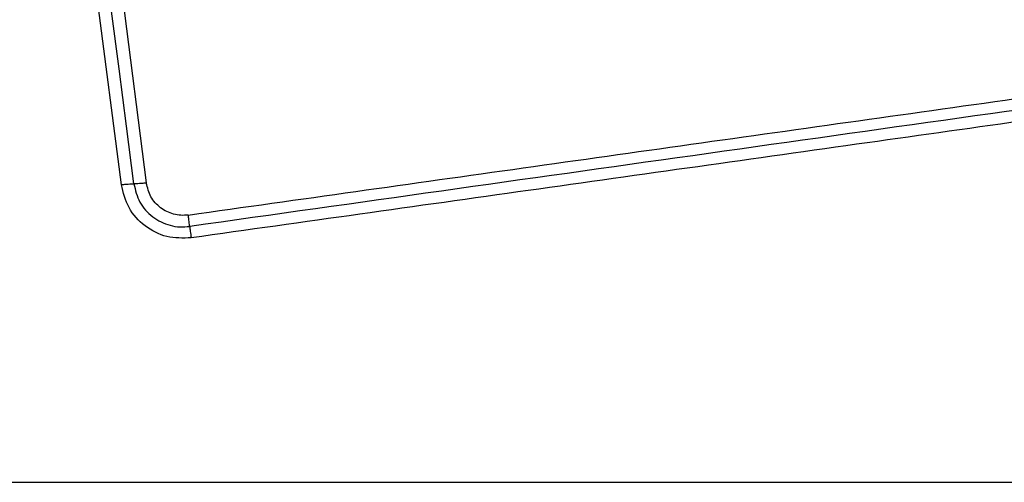
# Model space of a CAD drawing. Units: millimetres. Extents: x -502 to 6769, y -518 to 5174.
# Drawn here: x 2555 to 2580, y 1805 to 1817 of the extents above; entities that cross this region are included whole.
import ezdxf

# ---------------------------------------------------------------- set-up
doc = ezdxf.new("R2010")
doc.units = ezdxf.units.MM
doc.layers.add('Dimensions', color=7, linetype='Continuous')
doc.styles.get("Standard").update_dxf_attribs({"font": 'arial.ttf'})
doc.dimstyles.new('Leikkiset keinu', dxfattribs={"dimtxt": 150, "dimasz": 2.5, "dimexe": 0.06, "dimexo": 0.625, "dimtad": 0, "dimtih": 1, "dimtoh": 1, "dimdec": 0, "dimtxsty": 'Standard', "dimcen": 2.5, "dimadec": 0, "dimazin": 0, "dimtfac": 1, "dimtmove": 0, "dimatfit": 3, "dimfxl": 1, "dimarcsym": 0})

# ---------------------------------------------------------------- blocks, each defined once
blk = doc.blocks.new('*D3')
at = {"layer": 'Defpoints', "color": 0}
for p in [(6769.059, 1981.853), (179.308, 1903.68), (6769.059, -419.847)]:
    blk.add_point(p, dxfattribs=at)
at = {"layer": 'Dimensions', "color": 0, "lineweight": -2}
for p, q in [((6769.059, 1981.228), (6769.059, -419.907)), ((179.308, 1903.055), (179.308, -419.907)), ((181.808, -419.847), (3249.684, -419.847)), ((6766.559, -419.847), (3698.684, -419.847))]:
    blk.add_line(p, q, dxfattribs=at)
at = {"layer": 'Dimensions', "color": 0}
for points in [[(181.808, -419.43), (181.808, -420.263), (179.308, -419.847)], [(6766.559, -420.263), (6766.559, -419.43), (6769.059, -419.847)]]:
    blk.add_solid(points, dxfattribs=at)
at = {"layer": 'Dimensions', "color": 0, "insert": (3474.184, -419.847), "char_height": 150, "attachment_point": 5}
blk.add_mtext('6590', dxfattribs=at)
blk = doc.blocks.new('*D5')
at = {"layer": 'Defpoints', "color": 0}
for p in [(1703.64, 2085.734), (4769.068, 1982.353), (4769.068, 1255.353)]:
    blk.add_point(p, dxfattribs=at)
at = {"layer": 'Dimensions', "color": 0, "lineweight": -2}
for p, q in [((1703.64, 2085.109), (1703.64, 1255.293)), ((4769.068, 1981.728), (4769.068, 1255.293)), ((1706.14, 1255.353), (3011.554, 1255.353)), ((4766.568, 1255.353), (3461.154, 1255.353))]:
    blk.add_line(p, q, dxfattribs=at)
at = {"layer": 'Dimensions', "color": 0}
for points in [[(1706.14, 1255.77), (1706.14, 1254.937), (1703.64, 1255.353)], [(4766.568, 1254.937), (4766.568, 1255.77), (4769.068, 1255.353)]]:
    blk.add_solid(points, dxfattribs=at)
at = {"layer": 'Dimensions', "color": 0, "insert": (3236.354, 1255.353), "char_height": 150, "attachment_point": 5}
blk.add_mtext('3065', dxfattribs=at)

msp = doc.modelspace()

# ---------------------------------------------------------------- linework, layer by layer
at = {"linetype": 'ByBlock', "lineweight": -2}
for p, q in [((2557.54, 1812.841), (2556.051, 1824.429)), ((2556.678, 1824.484), (2558.169, 1812.884)), ((2510.998, 1805.353), (2586.283, 1805.353))]:
    msp.add_line(p, q, dxfattribs=at)
at = {"linetype": 'ByBlock', "lineweight": -2, "flags": 128}
msp.add_lwpolyline([(2557.854, 1812.862), (2557.668, 1814.309), (2557.482, 1815.756), (2557.296, 1817.204), (2557.11, 1818.653), (2556.924, 1820.103), (2556.737, 1821.554), (2556.551, 1823.005), (2556.364, 1824.457)], dxfattribs=at)
at = {"linetype": 'ByBlock', "lineweight": -2}
msp.add_circle((2548.64, 1849.353), 200, dxfattribs=at)
for points, knots in [([(2559.224, 1812.077), (2562.035, 1812.473), (2567.667, 1813.265), (2576.108, 1814.451), (2581.725, 1815.241), (2584.535, 1815.637)], [0, 0, 0, 0, 0.332578, 0.666198, 1, 1, 1, 1]), ([(2584.555, 1815.346), (2580.348, 1814.755), (2571.934, 1813.572), (2563.486, 1812.383), (2559.261, 1811.789)], [0, 0, 0, 0, 0.5, 1, 1, 1, 1]), ([(2584.575, 1815.057), (2581.824, 1814.669), (2576.237, 1813.882), (2567.806, 1812.696), (2562.128, 1811.9), (2559.298, 1811.502)], [0, 0, 0, 0, 0.327374, 0.664814, 1, 1, 1, 1]), ([(2557.54, 1812.841), (2557.568, 1812.844), (2557.626, 1812.851), (2557.711, 1812.858), (2557.79, 1812.863), (2557.833, 1812.863), (2557.854, 1812.862)], [0, 0, 0, 0, 0.237906, 0.487589, 0.743916, 1, 1, 1, 1]), ([(2559.298, 1811.502), (2559.091, 1811.497), (2558.676, 1811.487), (2558.114, 1811.778), (2557.688, 1812.242), (2557.59, 1812.641), (2557.54, 1812.841)], [0, 0, 0, 0, 0.249994, 0.500459, 0.749778, 1, 1, 1, 1]), ([(2558.169, 1812.884), (2558.139, 1812.881), (2558.08, 1812.873), (2557.994, 1812.866), (2557.916, 1812.862), (2557.874, 1812.862), (2557.854, 1812.862)], [0, 0, 0, 0, 0.246909, 0.50013, 0.753492, 1, 1, 1, 1]), ([(2557.854, 1812.862), (2557.893, 1812.703), (2557.972, 1812.385), (2558.312, 1812.009), (2558.685, 1811.825), (2559.013, 1811.769), (2559.178, 1811.783), (2559.261, 1811.789)], [0, 0, 0, 0, 0.248961, 0.498013, 0.747616, 0.87341, 1, 1, 1, 1]), ([(2559.224, 1812.077), (2559.163, 1812.072), (2559.039, 1812.062), (2558.794, 1812.105), (2558.512, 1812.242), (2558.258, 1812.525), (2558.198, 1812.764), (2558.169, 1812.884)], [0, 0, 0, 0, 0.125055, 0.251632, 0.50068, 0.750234, 1, 1, 1, 1]), ([(2559.261, 1811.789), (2559.259, 1811.806), (2559.256, 1811.84), (2559.247, 1811.91), (2559.236, 1811.99), (2559.228, 1812.048), (2559.224, 1812.077)], [0, 0, 0, 0, 0.2467322, 0.4999528, 0.7531479, 1, 1, 1, 1]), ([(2559.261, 1811.789), (2559.263, 1811.772), (2559.267, 1811.737), (2559.276, 1811.666), (2559.287, 1811.587), (2559.294, 1811.53), (2559.298, 1811.502)], [0, 0, 0, 0, 0.255761, 0.512212, 0.761994, 1, 1, 1, 1])]:
    msp.add_open_spline(points, degree=3, knots=knots, dxfattribs=at)

# ---------------------------------------------------------------- dimensions: what is measured, and where the dimension line sits
at = {"layer": 'Dimensions'}
for base, p1, p2, picture, middle in [((4769.068, 1255.353), (1703.64, 2085.734), (4769.068, 1982.353), '*D5', (3236.354, 1255.353)), ((6769.059, -419.847), (179.308, 1903.68), (6769.059, 1981.853), '*D3', (3474.184, -419.847))]:
    dim = msp.add_linear_dim(base=base, p1=p1, p2=p2, dimstyle='Leikkiset keinu', override={"dimlfac": 1}, dxfattribs=at)
    dim.commit()
    dim.dimension.update_dxf_attribs({"geometry": picture, "text_midpoint": middle})

doc.saveas('drawing.dxf')
